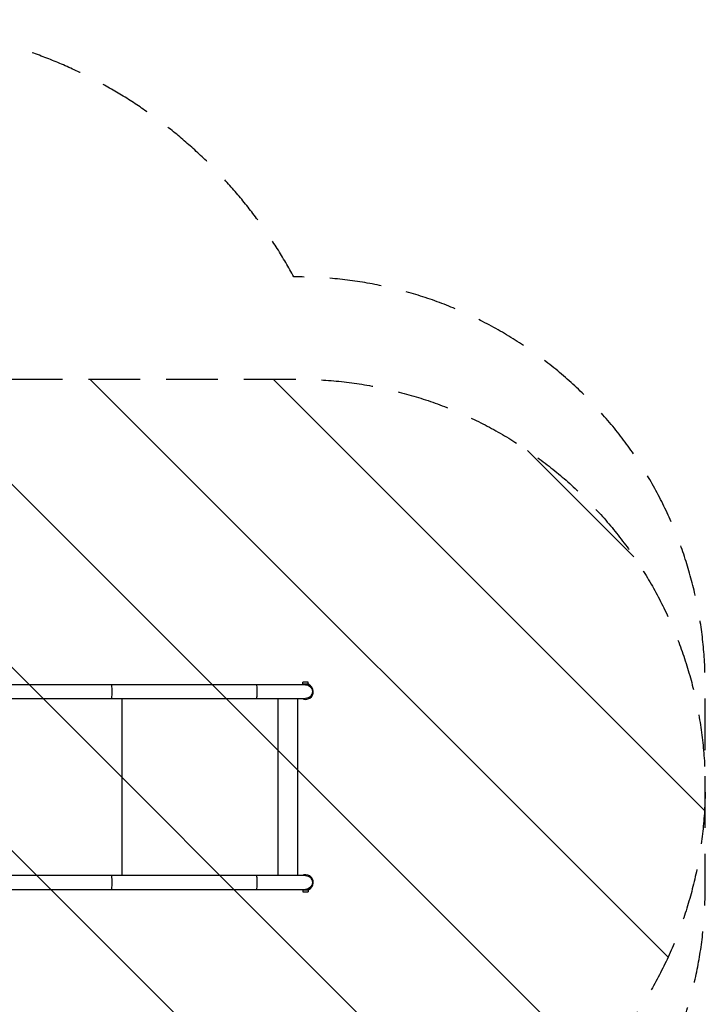
# Model space of a CAD drawing. Units: millimetres. Extents: x -2353 to 2737, y -1883 to 1882.
# Drawn here: x 1057 to 2737, y -533 to 1882 of the extents above; entities that cross this region are included whole.
import ezdxf

# ---------------------------------------------------------------- set-up
doc = ezdxf.new("R2010")
doc.units = ezdxf.units.MM
doc.header["$LTSCALE"] = 20
doc.linetypes.add('HIDDEN', pattern=[9.525, 6.35, -3.175])
for name, color, linetype in [('2d', 230, 'Continuous'), ('AS-Free_Space', 31, 'HIDDEN'), ('AS-Free_Space_Hatch', 31, 'HIDDEN'), ('AS-Safetyzone', 5, 'HIDDEN')]:
    doc.layers.add(name, color=color, linetype=linetype)

msp = doc.modelspace()

# ---------------------------------------------------------------- hatches: boundary and pattern name
at = {"layer": 'AS-Free_Space_Hatch'}
h = msp.add_hatch(dxfattribs=at)
h.set_pattern_fill('ANSI31', color=256, scale=100, angle=90)
h.set_pattern_definition([(135, (365.87, -382.54), (-224.506, -224.506), [])])
edge = h.paths.add_edge_path()
edge.add_line((1736.7, -1000), (384.9, -1000))
edge.add_arc((384.9, 0), 1000, 90, 270, ccw=False)
edge.add_line((384.9, 1000), (1736.7, 1000))
edge.add_arc((1736.7, 0), 1000, -90, 90, ccw=False)

# ---------------------------------------------------------------- linework, layer by layer
at = {"layer": '2d'}
for p, q in [((1757.4, 250.8), (599.6, 250.8)), ((1765.4, 252), (1749.4, 252)), ((1749.4, 252), (1749.4, 250.8)), ((1763.9, 257), (1750.9, 257)), ((1750.9, 252), (1750.9, 257)), ((1761.2, 250.4), (1765.4, 250.4)), ((1763.9, 252), (1763.9, 257)), ((1765.4, 252), (1765.4, 250.4)), ((593.6, 217.1), (1757.4, 217.1)), ((1306.8, 217.1), (1306.8, -217.2)), ((1689.2, 217.1), (1689.2, -217.2)), ((1738.5, -217.2), (1738.5, 217.1)), ((1757.4, -217.2), (593.6, -217.2)), ((599.6, -250.9), (1757.4, -250.9)), ((1749.4, -252), (1749.4, -250.9)), ((1749.4, -252), (1765.4, -252)), ((1750.9, -252), (1750.9, -257)), ((1750.9, -257), (1763.9, -257)), ((1765.4, -250.4), (1761.2, -250.4)), ((1763.9, -252), (1763.9, -257)), ((1765.4, -252), (1765.4, -250.4))]:
    msp.add_line(p, q, dxfattribs=at)
for centre, start, end in [((1757.4, 234), 114.9011, 117.5209), ((1757.4, 234), 242.4791, 65.0989), ((1757.4, -234), 294.9011, 117.5209), ((1757.4, -234), 242.4791, 245.0989)]:
    msp.add_arc(centre, 19, start, end, dxfattribs=at)
at = {"layer": '2d', "extrusion": (0, 0, -1)}
for centre in [(-1757.4, 234), (-1757.4, -234)]:
    msp.add_arc(centre, 16.9, 90, 270, dxfattribs=at)
for centre in [(1281.4, 234), (1637, 234), (1281.4, -234), (1637, -234)]:
    msp.add_ellipse(centre, major_axis=(0, 16.8), ratio=0.052336, start_param=0, end_param=3.141593, dxfattribs=at)
at = {"layer": 'AS-Free_Space', "flags": 128}
msp.add_lwpolyline([(1736.7, -1000), (384.9, -1000, -1), (384.9, 1000), (1736.7, 1000, -1)], format="xyb", close=True, dxfattribs=at)
at = {"layer": 'AS-Safetyzone', "flags": 128}
msp.add_lwpolyline([(-162.2, 1867.5, 0.03449), (-368.4, 1881.6, 0.024573), (-652.2, 1867.5), (-697.5, 1867.5, 0.109067), (-1190.1, 1758.8, 0.190967), (-2086, 992.1, 0.179994), (-2294.2, -608, 0.297657), (-1032.3, -1820.4, 0.002816), (-992.6, -1827.7, 0.058941), (-720.3, -1865.3, 0.024571), (-368.4, -1882.8, 0.038166), (-140.4, -1865.5), (697.5, -1865.5, 0.275741), (1727.3, -1250.9), (1736.7, -1250.9, 0.414214), (2736.7, -250.9), (2736.7, 250.8, 0.414214), (1736.7, 1250.8), (1728.4, 1250.8, 0.276263), (697.5, 1867.5), (-162.2, 1867.5)], format="xyb", dxfattribs=at)

doc.saveas('drawing.dxf')
